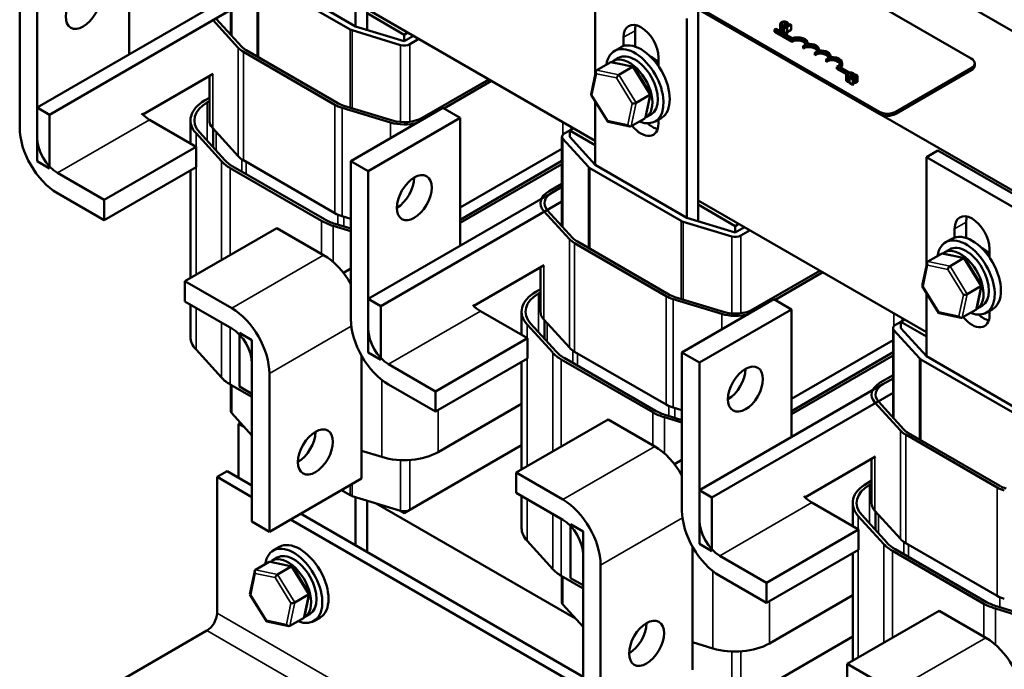
# Model space of a CAD drawing. Units: inches. Extents: x 0.05 to 2.15, y 0.02 to 1.68.
# Drawn here: x 1.5 to 1.92, y 0.9 to 1.18 of the extents above; entities that cross this region are included whole.
import ezdxf

# ---------------------------------------------------------------- set-up
doc = ezdxf.new("R2010")
doc.units = ezdxf.units.IN
doc.header["$LTSCALE"] = 0.1
doc.header["$MEASUREMENT"] = 0
doc.layers.add('Visible (ANSI)', color=7, linetype='Continuous', lineweight=50)
doc.layers.add('Visible Narrow (ANSI)', color=7, linetype='Continuous', lineweight=35)

msp = doc.modelspace()

# ---------------------------------------------------------------- linework, layer by layer
at = {"layer": 'Visible (ANSI)'}
for p, q in [((2.00529, 1.12575), (1.65174, 1.32987)), ((1.71636, 1.2707), (1.9057, 1.16138)), ((1.64769, 1.17365), (1.64769, 1.26292)), ((1.64278, 1.26008), (1.64278, 1.17515)), ((1.86642, 1.1387), (1.67707, 1.24802)), ((1.86642, 1.1378), (1.67707, 1.24712)), ((1.54606, 1.16317), (1.54606, 1.21768)), ((1.58948, 1.17154), (1.58948, 1.20967)), ((1.49931, 1.13189), (1.49931, 1.19931)), ((1.74511, 1.1545), (1.74511, 1.201)), ((1.50678, 1.195), (1.50678, 1.12758)), ((1.60135, 1.19634), (1.64044, 1.17377)), ((1.6428, 1.17513), (1.60371, 1.1977)), ((1.58515, 1.18574), (1.50678, 1.14049)), ((1.58948, 1.18211), (1.51208, 1.13743)), ((1.74511, 1.12627), (1.64769, 1.18252)), ((1.58175, 1.17796), (1.59265, 1.16599)), ((1.59412, 1.16644), (1.58322, 1.1784)), ((1.66352, 1.17156), (1.64769, 1.1807)), ((1.7842, 1.17843), (1.7842, 1.0935)), ((1.78911, 1.092), (1.78911, 1.18127)), ((1.64125, 1.17343), (1.66197, 1.16714)), ((1.66352, 1.16884), (1.6428, 1.17513)), ((1.7621, 1.17327), (1.7621, 1.16648)), ((1.82167, 1.17371), (1.82225, 1.17405)), ((1.82167, 1.17281), (1.82167, 1.17371)), ((1.82904, 1.16946), (1.82167, 1.17371)), ((1.82225, 1.17405), (1.82909, 1.1701)), ((1.82409, 1.17611), (1.82409, 1.17384)), ((1.82503, 1.17532), (1.82503, 1.17306)), ((1.82548, 1.17522), (1.82585, 1.17544)), ((1.82548, 1.17522), (1.82548, 1.17295)), ((1.82597, 1.17503), (1.82573, 1.17489)), ((1.82573, 1.17489), (1.82688, 1.17423)), ((1.82573, 1.17489), (1.82573, 1.17262)), ((1.82585, 1.17544), (1.82583, 1.17545)), ((1.82585, 1.17544), (1.82585, 1.17496)), ((1.8264, 1.17478), (1.82597, 1.17503)), ((1.82798, 1.1757), (1.8264, 1.17478)), ((1.8267, 1.17461), (1.82882, 1.17583)), ((1.82712, 1.17437), (1.8267, 1.17461)), ((1.82688, 1.17423), (1.82712, 1.17437)), ((1.82688, 1.17423), (1.82688, 1.17196)), ((1.82712, 1.17619), (1.82714, 1.17618)), ((1.82712, 1.17619), (1.82712, 1.1752)), ((1.82712, 1.17437), (1.82712, 1.1721)), ((1.82882, 1.17357), (1.82712, 1.17258)), ((1.82714, 1.17618), (1.82752, 1.1764)), ((1.82714, 1.17618), (1.82714, 1.17521)), ((1.82752, 1.1764), (1.82752, 1.17543)), ((1.82776, 1.17607), (1.82755, 1.17594)), ((1.82755, 1.17594), (1.82798, 1.1757)), ((1.82755, 1.17594), (1.82755, 1.17545)), ((1.82882, 1.17583), (1.82858, 1.17598)), ((1.82882, 1.17583), (1.82882, 1.17357)), ((1.66509, 1.17247), (1.66352, 1.17156)), ((1.66352, 1.17156), (1.66352, 1.16884)), ((1.66745, 1.17111), (1.66352, 1.16884)), ((1.66588, 1.16748), (1.66981, 1.16975)), ((1.75719, 1.16669), (1.75719, 1.17044)), ((1.82904, 1.16855), (1.82167, 1.17281)), ((1.82573, 1.1731), (1.82548, 1.17295)), ((1.82688, 1.17196), (1.82573, 1.17262)), ((1.82712, 1.1721), (1.82688, 1.17196)), ((1.82904, 1.16855), (1.82904, 1.16946)), ((1.63514, 1.14236), (1.59605, 1.16493)), ((1.756, 1.16617), (1.75334, 1.16464)), ((1.83395, 1.16572), (1.83395, 1.16663)), ((1.83578, 1.16766), (1.83578, 1.16804)), ((1.84069, 1.16482), (1.84069, 1.16521)), ((1.59487, 1.16425), (1.63396, 1.14168)), ((1.75276, 1.16029), (1.75508, 1.16163)), ((1.77212, 1.16182), (1.77212, 1.15811)), ((1.83886, 1.16288), (1.83886, 1.16379)), ((1.84377, 1.16005), (1.84377, 1.16096)), ((1.8456, 1.16199), (1.8456, 1.16237)), ((1.74575, 1.15641), (1.75156, 1.15977)), ((1.76142, 1.15791), (1.7521, 1.15984)), ((1.75521, 1.15445), (1.76102, 1.15781)), ((1.76866, 1.1463), (1.76158, 1.1578)), ((1.85302, 1.15519), (1.84828, 1.15792)), ((1.84828, 1.15701), (1.84828, 1.15792)), ((1.85236, 1.15466), (1.84828, 1.15701)), ((1.84945, 1.15791), (1.85374, 1.15543)), ((1.85051, 1.15863), (1.85051, 1.15954)), ((1.9057, 1.1573), (1.87349, 1.1387)), ((1.9057, 1.15639), (1.87349, 1.1378)), ((1.90717, 1.15844), (1.90717, 1.15934)), ((1.55185, 1.13748), (1.58193, 1.15485)), ((1.58031, 1.13505), (1.58031, 1.15391)), ((1.69966, 1.15251), (1.67118, 1.13607)), ((1.74335, 1.1461), (1.74541, 1.15591)), ((1.85228, 1.15439), (1.85228, 1.15212)), ((1.85322, 1.15361), (1.85322, 1.15134)), ((1.85367, 1.1535), (1.85404, 1.15372)), ((1.85367, 1.1535), (1.85367, 1.15123)), ((1.85407, 1.15347), (1.85373, 1.15328)), ((1.85373, 1.15328), (1.85519, 1.15244)), ((1.85373, 1.15328), (1.85373, 1.15101)), ((1.85404, 1.15372), (1.85402, 1.15373)), ((1.85404, 1.15372), (1.85404, 1.15346)), ((1.85546, 1.1526), (1.8543, 1.15327)), ((1.85519, 1.15244), (1.85546, 1.1526)), ((1.85519, 1.15244), (1.85519, 1.15017)), ((1.85531, 1.15448), (1.85533, 1.15446)), ((1.85531, 1.15448), (1.85531, 1.15348)), ((1.85533, 1.15446), (1.85571, 1.15468)), ((1.85533, 1.15446), (1.85533, 1.15348)), ((1.85546, 1.1526), (1.85546, 1.15033)), ((1.85571, 1.15468), (1.85571, 1.1535)), ((1.85605, 1.15456), (1.85571, 1.15437)), ((1.85571, 1.15437), (1.85573, 1.15436)), ((1.85571, 1.15437), (1.85571, 1.1535)), ((1.85571, 1.1543), (1.85571, 1.1543)), ((1.85571, 1.15368), (1.85571, 1.15367)), ((1.85573, 1.15436), (1.85573, 1.1535)), ((1.85714, 1.15388), (1.85714, 1.15161)), ((1.68048, 1.14007), (1.70084, 1.15183)), ((1.85373, 1.15127), (1.85367, 1.15123)), ((1.85519, 1.15017), (1.85373, 1.15101)), ((1.85546, 1.15033), (1.85519, 1.15017)), ((1.58031, 1.14461), (1.57827, 1.14344)), ((1.75045, 1.13447), (1.74337, 1.14597)), ((1.76257, 1.1425), (1.76838, 1.14586)), ((1.76662, 1.13636), (1.76868, 1.14617)), ((1.51208, 1.13743), (1.50678, 1.14049)), ((1.50678, 1.14049), (1.50678, 1.11758)), ((1.57945, 1.14276), (1.58031, 1.14325)), ((1.63698, 1.1404), (1.6577, 1.1341)), ((1.65848, 1.13495), (1.63775, 1.14125)), ((1.64074, 1.11766), (1.68002, 1.14034)), ((1.68748, 1.13603), (1.68002, 1.14034)), ((1.74511, 1.11606), (1.74511, 1.14314)), ((1.51208, 1.11452), (1.51208, 1.13743)), ((1.68748, 1.13603), (1.6482, 1.11335)), ((1.68748, 1.08152), (1.68748, 1.13603)), ((1.76628, 1.13586), (1.76046, 1.1325)), ((1.76665, 1.13624), (1.76897, 1.13758)), ((1.77336, 1.1361), (1.7707, 1.13457)), ((1.77212, 1.13539), (1.77212, 1.1337)), ((1.86722, 1.13742), (1.94636, 1.09173)), ((1.5747, 1.12373), (1.55472, 1.13527)), ((1.57225, 1.13505), (1.57225, 1.12514)), ((1.58175, 1.13169), (1.59265, 1.11972)), ((1.58198, 1.13144), (1.58198, 1.12351)), ((1.73423, 1.13074), (1.7358, 1.13164)), ((1.73495, 1.13115), (1.73495, 1.13214)), ((1.75993, 1.13243), (1.75061, 1.13436)), ((1.57462, 1.12952), (1.58552, 1.11756)), ((1.58699, 1.11801), (1.57609, 1.12997)), ((1.7309, 1.08989), (1.7309, 1.12802)), ((1.73128, 1.12712), (1.74218, 1.11516)), ((1.73423, 1.13074), (1.73187, 1.12938)), ((1.73423, 1.13074), (1.73423, 1.12802)), ((1.74511, 1.12446), (1.73423, 1.13074)), ((1.74511, 1.11607), (1.73423, 1.12802)), ((1.53541, 1.10105), (1.5747, 1.12373)), ((1.5747, 1.11511), (1.5747, 1.12373)), ((1.68748, 1.09785), (1.7309, 1.12292)), ((1.89144, 1.12219), (1.88653, 1.11935)), ((1.88653, 1.07285), (1.88653, 1.11935)), ((1.88653, 1.11935), (1.92562, 1.09678)), ((1.93053, 1.09962), (1.89144, 1.12219)), ((1.50678, 1.11758), (1.51208, 1.11452)), ((1.53541, 1.09243), (1.5747, 1.11511)), ((1.58918, 1.11469), (1.62826, 1.09212)), ((1.62944, 1.0928), (1.59035, 1.11537)), ((1.59487, 1.11798), (1.63396, 1.09541)), ((1.64074, 1.05024), (1.64074, 1.11766)), ((1.64074, 1.11766), (1.6482, 1.11335)), ((1.7309, 1.1177), (1.68748, 1.09263)), ((1.7309, 1.1177), (1.68748, 1.09263)), ((1.68748, 1.09127), (1.7309, 1.11634)), ((1.74278, 1.11469), (1.78186, 1.09212)), ((1.78422, 1.09348), (1.74513, 1.11605)), ((1.51543, 1.11259), (1.53541, 1.10105)), ((1.57225, 1.1137), (1.57225, 1.06779)), ((1.6482, 1.11335), (1.6482, 1.04593)), ((1.7309, 1.10795), (1.72539, 1.10477)), ((1.72657, 1.10409), (1.7309, 1.10659)), ((1.72657, 1.10409), (1.7309, 1.10659)), ((1.53541, 1.09243), (1.51543, 1.10397)), ((1.72657, 1.10409), (1.6482, 1.05884)), ((1.53541, 1.10105), (1.53541, 1.09243)), ((1.7309, 1.10046), (1.6535, 1.05578)), ((1.88653, 1.04462), (1.78911, 1.10087)), ((1.80494, 1.08991), (1.78911, 1.09905)), ((1.63698, 1.09413), (1.64074, 1.09299)), ((1.72317, 1.09631), (1.73407, 1.08434)), ((1.73554, 1.08479), (1.72464, 1.09675)), ((1.80494, 1.08719), (1.78422, 1.09348)), ((1.63323, 1.09001), (1.64074, 1.08773)), ((1.64074, 1.08882), (1.634, 1.09086)), ((1.78267, 1.09178), (1.80339, 1.08549)), ((1.80651, 1.09082), (1.80494, 1.08991)), ((1.80494, 1.08991), (1.80494, 1.08719)), ((1.80887, 1.08946), (1.80494, 1.08719)), ((1.90352, 1.09163), (1.90352, 1.08483)), ((1.56987, 1.06641), (1.60915, 1.08909)), ((1.62913, 1.07756), (1.60915, 1.08909)), ((1.8073, 1.08583), (1.81123, 1.0881)), ((1.89861, 1.08504), (1.89861, 1.08879)), ((1.73629, 1.0826), (1.77538, 1.06003)), ((1.77656, 1.06071), (1.73747, 1.08328)), ((1.89742, 1.08452), (1.89476, 1.08299)), ((1.88717, 1.07476), (1.89298, 1.07812)), ((1.90284, 1.07626), (1.89352, 1.07819)), ((1.89418, 1.07865), (1.8965, 1.07998)), ((1.91354, 1.08017), (1.91354, 1.07646)), ((1.69327, 1.05583), (1.72335, 1.0732)), ((1.88477, 1.06445), (1.88683, 1.07426)), ((1.89663, 1.07281), (1.90244, 1.07616)), ((1.91008, 1.06465), (1.903, 1.07615)), ((1.64074, 1.07177), (1.63757, 1.06994)), ((1.72173, 1.0534), (1.72173, 1.07226)), ((1.84108, 1.07086), (1.8126, 1.05442)), ((1.8219, 1.05842), (1.84226, 1.07018)), ((1.56987, 1.0578), (1.56987, 1.06641)), ((1.56987, 1.06641), (1.58985, 1.05488)), ((1.64074, 1.06564), (1.64053, 1.06553)), ((1.89187, 1.05282), (1.88479, 1.06432)), ((1.90399, 1.06085), (1.9098, 1.06421)), ((1.90804, 1.05471), (1.9101, 1.06452)), ((1.72173, 1.06296), (1.7197, 1.06179)), ((1.72087, 1.06111), (1.72173, 1.0616)), ((1.88653, 1.03441), (1.88653, 1.06149)), ((1.58985, 1.04626), (1.56987, 1.0578)), ((1.57225, 1.05642), (1.57225, 1.04274)), ((1.6535, 1.05578), (1.6482, 1.05884)), ((1.6482, 1.05884), (1.6482, 1.03593)), ((1.6535, 1.03287), (1.6535, 1.05578)), ((1.7784, 1.05875), (1.79912, 1.05245)), ((1.7999, 1.05331), (1.77918, 1.0596)), ((1.78216, 1.03601), (1.82144, 1.05869)), ((1.8289, 1.05438), (1.82144, 1.05869)), ((1.90807, 1.05459), (1.91039, 1.05593)), ((1.71612, 1.04208), (1.69614, 1.05362)), ((1.71368, 1.0534), (1.71368, 1.04349)), ((1.8289, 1.05438), (1.78962, 1.0317)), ((1.8289, 0.99987), (1.8289, 1.05438)), ((1.90135, 1.05078), (1.89203, 1.05271)), ((1.9077, 1.05421), (1.90189, 1.05085)), ((1.91478, 1.05445), (1.91213, 1.05292)), ((1.91354, 1.05374), (1.91354, 1.05205)), ((1.71604, 1.04787), (1.72694, 1.03591)), ((1.72842, 1.03636), (1.71751, 1.04832)), ((1.72317, 1.05004), (1.73407, 1.03807)), ((1.7234, 1.04979), (1.7234, 1.04186)), ((1.87565, 1.04909), (1.8733, 1.04773)), ((1.87565, 1.04909), (1.87722, 1.05)), ((1.87565, 1.04909), (1.87565, 1.04637)), ((1.88653, 1.04281), (1.87565, 1.04909)), ((1.87637, 1.0495), (1.87637, 1.05049)), ((1.59851, 1.04126), (1.5932, 1.04433)), ((1.5932, 1.04433), (1.5932, 1.02142)), ((1.87232, 1.00824), (1.87232, 1.04637)), ((1.8727, 1.04547), (1.8836, 1.03351)), ((1.88653, 1.03442), (1.87565, 1.04637)), ((1.59851, 1.01836), (1.59851, 1.04126)), ((1.67683, 1.0194), (1.71612, 1.04208)), ((1.71612, 1.03346), (1.71612, 1.04208)), ((1.8289, 1.0162), (1.87232, 1.04127)), ((1.58552, 1.02525), (1.57462, 1.03721)), ((1.64525, 0.98222), (1.64525, 1.03471)), ((1.6482, 1.03593), (1.6535, 1.03287)), ((1.73629, 1.03633), (1.77538, 1.01376)), ((1.78216, 0.96859), (1.78216, 1.03601)), ((1.78216, 1.03601), (1.78962, 1.0317)), ((1.87232, 1.03605), (1.8289, 1.01098)), ((1.87232, 1.03605), (1.8289, 1.01098)), ((1.8289, 1.00962), (1.87232, 1.03469)), ((1.59851, 0.96385), (1.59851, 1.03127)), ((1.65686, 1.03094), (1.67683, 1.0194)), ((1.67683, 1.01078), (1.71612, 1.03346)), ((1.71368, 1.03205), (1.71368, 0.98614)), ((1.7306, 1.03304), (1.76968, 1.01047)), ((1.77086, 1.01115), (1.73178, 1.03372)), ((1.78962, 1.0317), (1.78962, 0.96428)), ((1.8842, 1.03304), (1.92328, 1.01047)), ((1.92564, 1.01184), (1.88655, 1.0344)), ((1.60597, 1.02696), (1.60597, 0.95954)), ((1.87232, 1.0263), (1.86681, 1.02312)), ((1.59851, 1.017), (1.58918, 1.02238)), ((1.58948, 1.01098), (1.58948, 1.02221)), ((1.67683, 1.01078), (1.65686, 1.02232)), ((1.86799, 1.02244), (1.78962, 0.97719)), ((1.86799, 1.02244), (1.87232, 1.02494)), ((1.86799, 1.02244), (1.87232, 1.02494)), ((1.5932, 1.02142), (1.59851, 1.01836)), ((1.67683, 1.0194), (1.67683, 1.01078)), ((1.87232, 1.01881), (1.79492, 0.97413)), ((1.71368, 1.01409), (1.67806, 0.99352)), ((1.86459, 1.01466), (1.87549, 1.00269)), ((1.87697, 1.00314), (1.86606, 1.0151)), ((1.59851, 1.0006), (1.58986, 1.01009)), ((1.7784, 1.01248), (1.78216, 1.01134)), ((1.59281, 1.00554), (1.59359, 1.00599)), ((1.59281, 0.98254), (1.59281, 1.00554)), ((1.59281, 1.00554), (1.59533, 1.00409)), ((1.71129, 0.98476), (1.75058, 1.00745)), ((1.77056, 0.99591), (1.75058, 1.00745)), ((1.77465, 1.00836), (1.78216, 1.00608)), ((1.78216, 1.00717), (1.77543, 1.00921)), ((1.62558, 1.00136), (1.62492, 1.00174)), ((1.87771, 1.00095), (1.9168, 0.97838)), ((1.91798, 0.97906), (1.87889, 1.00163)), ((1.65395, 0.99141), (1.64525, 0.99405)), ((1.71368, 0.9964), (1.66588, 0.9688)), ((1.78216, 0.99012), (1.77899, 0.98829)), ((1.8347, 0.97418), (1.86477, 0.99155)), ((1.86315, 0.97175), (1.86315, 0.99061)), ((1.5879, 0.98537), (1.58358, 0.98288)), ((1.59851, 0.97925), (1.5879, 0.98537)), ((1.71129, 0.97615), (1.71129, 0.98476)), ((1.71129, 0.98476), (1.73127, 0.97323)), ((1.78216, 0.984), (1.78195, 0.98388)), ((1.58358, 0.98288), (1.58358, 0.92481)), ((1.59851, 0.97426), (1.58358, 0.98288)), ((1.60597, 0.95954), (1.64525, 0.98222)), ((1.86315, 0.98131), (1.86112, 0.98014)), ((1.8623, 0.97946), (1.86315, 0.97995)), ((1.64044, 0.97509), (1.63668, 0.97727)), ((1.73127, 0.96461), (1.71129, 0.97615)), ((1.79492, 0.97413), (1.78962, 0.97719)), ((1.78962, 0.97719), (1.78962, 0.95428)), ((1.66197, 0.96846), (1.64125, 0.97475)), ((1.64278, 0.97429), (1.64278, 0.95369)), ((1.64769, 0.95085), (1.64769, 0.97279)), ((1.65157, 0.97161), (1.73675, 0.92244)), ((1.71368, 0.97477), (1.71368, 0.96109)), ((1.79492, 0.95122), (1.79492, 0.97413)), ((1.85754, 0.96043), (1.83756, 0.97197)), ((1.8551, 0.97175), (1.8551, 0.96184)), ((1.73993, 0.8976), (1.6193, 0.96724)), ((1.66352, 0.96744), (1.66152, 0.96859)), ((1.66588, 0.9688), (1.66352, 0.96744)), ((1.66352, 0.96824), (1.66352, 0.96744)), ((1.86459, 0.96839), (1.87549, 0.95642)), ((1.86482, 0.96814), (1.86482, 0.96021)), ((1.60597, 0.95954), (1.59851, 0.96385)), ((1.73993, 0.89261), (1.61498, 0.96474)), ((1.85746, 0.96622), (1.86836, 0.95426)), ((1.86984, 0.95471), (1.85894, 0.96667)), ((1.73993, 0.95961), (1.73462, 0.96268)), ((1.73462, 0.96268), (1.73462, 0.93977)), ((1.73993, 0.93671), (1.73993, 0.95961)), ((1.81826, 0.93775), (1.85754, 0.96043)), ((1.85754, 0.95181), (1.85754, 0.96043)), ((1.72694, 0.9436), (1.71604, 0.95556)), ((1.87771, 0.95468), (1.9168, 0.93211)), ((1.61025, 0.953), (1.6076, 0.95147)), ((1.78667, 0.90057), (1.78667, 0.95306)), ((1.78962, 0.95428), (1.79492, 0.95122)), ((1.81826, 0.92913), (1.85754, 0.95181)), ((1.8551, 0.9504), (1.8551, 0.90449)), ((1.87202, 0.95139), (1.91111, 0.92882)), ((1.91228, 0.92951), (1.8732, 0.95207)), ((1.60001, 0.94324), (1.60582, 0.9466)), ((1.61567, 0.94474), (1.60635, 0.94667)), ((1.60702, 0.94713), (1.60934, 0.94847)), ((1.73993, 0.8822), (1.73993, 0.94962)), ((1.79828, 0.94929), (1.81826, 0.93775)), ((1.59761, 0.93293), (1.59967, 0.94274)), ((1.60946, 0.94129), (1.61528, 0.94464)), ((1.62291, 0.93314), (1.61584, 0.94463)), ((1.74739, 0.94531), (1.74739, 0.87789)), ((1.73993, 0.93535), (1.7306, 0.94073)), ((1.7309, 0.92934), (1.7309, 0.94056)), ((1.73462, 0.93977), (1.73993, 0.93671)), ((1.81826, 0.92913), (1.79828, 0.94067)), ((1.81826, 0.93775), (1.81826, 0.92913)), ((1.6047, 0.92131), (1.59763, 0.9328)), ((1.61682, 0.92933), (1.62264, 0.93269)), ((1.62088, 0.92319), (1.62294, 0.933)), ((1.8551, 0.93244), (1.81948, 0.91187)), ((1.73993, 0.91895), (1.73128, 0.92844)), ((1.85271, 0.90311), (1.892, 0.9258)), ((1.91198, 0.91426), (1.892, 0.9258)), ((1.91607, 0.92671), (1.93679, 0.92042)), ((1.93757, 0.92127), (1.91685, 0.92757)), ((1.61419, 0.91926), (1.60487, 0.92119)), ((1.62054, 0.92269), (1.61472, 0.91933)), ((1.62091, 0.92307), (1.62323, 0.92441)), ((1.62761, 0.92293), (1.62496, 0.9214)), ((1.57926, 0.91733), (1.50933, 0.87696)), ((1.767, 0.91971), (1.76634, 0.92009)), ((1.8551, 0.91475), (1.8073, 0.88715)), ((1.79537, 0.90976), (1.78667, 0.9124)), ((1.85271, 0.8945), (1.85271, 0.90311)), ((1.85271, 0.90311), (1.87269, 0.89158))]:
    msp.add_line(p, q, dxfattribs=at)
for centre, major_axis in [((1.52642, 1.18366), (-0.00528, -0.00914)), ((1.66784, 1.10201), (-0.00528, -0.00914)), ((1.80926, 1.02036), (-0.00528, -0.00914)), ((1.62561, 0.99356), (0.00528, 0.00914)), ((1.76703, 0.91191), (0.00528, 0.00914))]:
    msp.add_ellipse(centre, major_axis=major_axis, ratio=0.57735, dxfattribs=at)
for centre, major_axis, ratio, start_param, end_param in [((1.6428, 1.17513), (0.00333, 0), 0.57735, 3.926991, 4.228106), ((1.76466, 1.16613), (-0.00528, 0.00914), 0.57735, 3.926991, 7.068583), ((1.76957, 1.16897), (0.00528, -0.00914), 0.57735, 3.625455, 3.926991), ((1.83149, 1.16804), (0.00347, 0), 0.57735, 5.497787, 8.63938), ((1.83149, 1.16714), (0.00347, 0), 0.57735, 0.228251, 2.356194), ((1.83149, 1.16804), (0.00429, 0), 0.57735, 6.125102, 8.447817), ((1.60371, 1.16935), (0.0125, 0), 0.57735, 3.625875, 3.926991), ((1.60371, 1.16935), (-0.01083, 0), 0.57735, 0.484283, 0.785398), ((1.66352, 1.16884), (0.00333, 0), 0.57735, 4.228106, 5.497787), ((1.76202, 1.1496), (-0.00868, 0.01504), 0.57735, 2.511976, 6.912802), ((1.76468, 1.15114), (-0.00868, 0.01504), 0.57735, 3.141593, 6.283185), ((1.8364, 1.16521), (0.00347, 0), 0.57735, 5.497787, 8.63938), ((1.8364, 1.1643), (0.00347, 0), 0.57735, 0.228251, 2.356194), ((1.8364, 1.16521), (0.00429, 0), 0.57735, 6.125102, 8.012065), ((1.84131, 1.16237), (0.00429, 0), 0.57735, 6.125102, 8.012065), ((1.75971, 1.14827), (0.00694, -0.01203), 0.57735, 6.270985, 9.524283), ((1.76202, 1.1496), (-0.00694, 0.01203), 0.57735, 3.141593, 6.283185), ((1.76959, 1.15397), (0.00478, -0.00828), 0.57735, 1.971798, 2.491176), ((1.84131, 1.16237), (0.00347, 0), 0.57735, 5.497787, 8.63938), ((1.84131, 1.16147), (0.00347, 0), 0.57735, 0.228251, 2.356194), ((1.84622, 1.15954), (0.00347, 0), 0.57735, 5.345937, 8.63938), ((1.84622, 1.15863), (0.00347, 0), 0.57735, 0.228251, 2.356194), ((1.84622, 1.15954), (0.00429, 0), 0.57735, 5.565766, 8.012065), ((1.90217, 1.15934), (0.005, 0), 0.57735, 5.497787, 7.068583), ((1.74642, 1.15532), (0.0007, -0.00107), 0.706825, 3.101769, 4.672565), ((1.75223, 1.15868), (0.0007, -0.00107), 0.706825, 2.527792, 3.101769), ((1.76083, 1.1569), (0.000682, 0.000973), 0.446385, 6.092796, 7.047552), ((1.84622, 1.15863), (0.00429, 0), 0.57735, 5.830915, 6.283185), ((1.90217, 1.15844), (0.005, 0), 0.57735, 5.497787, 6.283185), ((1.75502, 1.15354), (-0.000682, -0.000973), 0.446385, 3.905959, 5.476756), ((1.74451, 1.14623), (-0.00117, -0.0002), 0.380492, 6.13262, 7.049791), ((1.76752, 1.14604), (0.00117, 0.0002), 0.380492, 5.478995, 6.433751), ((1.59281, 1.13505), (-0.02056, 0), 0.57735, 5.497787, 6.767468), ((1.59281, 1.13505), (-0.01889, 0), 0.57735, 5.497787, 6.767468), ((1.6428, 1.14678), (0.0125, 0), 0.57735, 3.926991, 4.228106), ((1.6428, 1.14678), (-0.01083, 0), 0.57735, 0.785398, 1.086514), ((1.7617, 1.14268), (-0.00117, -0.0002), 0.380492, 0.766606, 2.337402), ((1.55472, 1.14526), (-0.00612, 0.0106), 0.57735, 1.958499, 2.356194), ((1.66352, 1.14049), (-0.01083, 0), 0.57735, 1.086514, 2.356194), ((1.76561, 1.13695), (-0.0007, 0.00107), 0.706825, 3.101769, 3.755394), ((1.86995, 1.14074), (-0.005, 0), 0.57735, 0.785398, 2.356194), ((1.86995, 1.13984), (-0.005, 0), 0.57735, 0.785398, 2.356194), ((1.51543, 1.12258), (-0.0114, 0.01974), 0.57735, 0.785398, 2.356194), ((1.59281, 1.13505), (-0.0125, 0), 0.57735, 0, 0.484283), ((1.66352, 1.14049), (0.0125, 0), 0.57735, 4.228106, 5.174755), ((1.7512, 1.13537), (-0.000682, -0.000973), 0.446385, 5.476756, 6.473575), ((1.75979, 1.13359), (-0.0007, 0.00107), 0.706825, 1.530973, 3.101769), ((1.76466, 1.13801), (0.00528, -0.00914), 0.57735, 4.968312, 7.068583), ((1.76957, 1.14084), (0.00528, -0.00914), 0.57735, 5.216788, 5.799323), ((1.51543, 1.12258), (0.00612, -0.0106), 0.57735, 3.926991, 5.497787), ((1.73423, 1.12802), (-0.00333, 0), 0.57735, 5.497787, 6.767468), ((1.60371, 1.12308), (0.0125, 0), 0.57735, 3.625875, 3.926991), ((1.60371, 1.12308), (0.02056, 0), 0.57735, 3.625875, 3.926991), ((1.60371, 1.12308), (-0.01889, 0), 0.57735, 0.484283, 0.785398), ((1.74513, 1.11605), (0.00333, 0), 0.57735, 3.625875, 3.926991), ((1.66038, 1.10632), (0.00528, 0.00914), 0.57735, 3.926991, 5.497787), ((1.73423, 1.09967), (-0.0125, 0), 0.57735, 5.497787, 6.767468), ((1.73423, 1.09967), (-0.01083, 0), 0.57735, 5.497787, 6.767468), ((1.6428, 1.10052), (0.0125, 0), 0.57735, 3.926991, 4.228106), ((1.90608, 1.08448), (-0.00528, 0.00914), 0.57735, 3.926991, 7.068583), ((1.91099, 1.08732), (0.00528, -0.00914), 0.57735, 3.625455, 3.926991), ((1.6428, 1.10052), (0.02056, 0), 0.57735, 3.926991, 4.228106), ((1.6428, 1.10052), (-0.01889, 0), 0.57735, 0.785398, 1.086514), ((1.78422, 1.09348), (0.00333, 0), 0.57735, 3.926991, 4.228106), ((1.80494, 1.08719), (0.00333, 0), 0.57735, 4.228106, 5.497787), ((1.90345, 1.06796), (-0.00868, 0.01504), 0.57735, 2.511976, 6.912802), ((1.9061, 1.06949), (-0.00868, 0.01504), 0.57735, 3.141593, 6.283185), ((1.74513, 1.0877), (0.0125, 0), 0.57735, 3.625875, 3.926991), ((1.74513, 1.0877), (-0.01083, 0), 0.57735, 0.484283, 0.785398), ((1.90345, 1.06796), (-0.00694, 0.01203), 0.57735, 3.141593, 6.283185), ((1.62913, 1.05895), (-0.0114, 0.01974), 0.57735, 4.694358, 5.497787), ((1.89366, 1.07703), (0.0007, -0.00107), 0.706825, 2.527792, 3.101769), ((1.90113, 1.06662), (0.00694, -0.01203), 0.57735, 6.270985, 9.524283), ((1.91101, 1.07232), (0.00478, -0.00828), 0.57735, 1.971798, 2.491176), ((1.88784, 1.07367), (0.0007, -0.00107), 0.706825, 3.101769, 4.672565), ((1.89644, 1.07189), (-0.000682, -0.000973), 0.446385, 3.905959, 5.476756), ((1.90225, 1.07525), (0.000682, 0.000973), 0.446385, 6.092796, 7.047552), ((1.88593, 1.06458), (-0.00117, -0.0002), 0.380492, 6.13262, 7.049791), ((1.90894, 1.06439), (0.00117, 0.0002), 0.380492, 5.478995, 6.433751), ((1.73423, 1.0534), (-0.02056, 0), 0.57735, 5.497787, 6.767468), ((1.73423, 1.0534), (-0.01889, 0), 0.57735, 5.497787, 6.767468), ((1.78422, 1.06513), (0.0125, 0), 0.57735, 3.926991, 4.228106), ((1.78422, 1.06513), (-0.01083, 0), 0.57735, 0.785398, 1.086514), ((1.90312, 1.06103), (-0.00117, -0.0002), 0.380492, 0.766606, 2.337402), ((1.69614, 1.06361), (-0.00612, 0.0106), 0.57735, 1.958499, 2.356194), ((1.58985, 1.03627), (0.0114, -0.01974), 0.57735, 0.785398, 2.356194), ((1.73423, 1.0534), (-0.0125, 0), 0.57735, 0, 0.484283), ((1.80494, 1.05884), (0.0125, 0), 0.57735, 4.228106, 5.174755), ((1.80494, 1.05884), (-0.01083, 0), 0.57735, 1.086514, 2.356194), ((1.89262, 1.05372), (-0.000682, -0.000973), 0.446385, 5.476756, 6.473575), ((1.90121, 1.05194), (-0.0007, 0.00107), 0.706825, 1.530973, 3.101769), ((1.90608, 1.05636), (0.00528, -0.00914), 0.57735, 4.968312, 7.068583), ((1.90703, 1.0553), (-0.0007, 0.00107), 0.706825, 3.101769, 3.755394), ((1.91099, 1.05919), (0.00528, -0.00914), 0.57735, 5.216788, 5.799323), ((1.65686, 1.04093), (-0.0114, 0.01974), 0.57735, 0.785398, 2.356194), ((1.87565, 1.04637), (-0.00333, 0), 0.57735, 5.497787, 6.767468), ((1.58985, 1.03627), (-0.00612, 0.0106), 0.57735, 3.926991, 5.497787), ((1.65686, 1.04093), (0.00612, -0.0106), 0.57735, 3.926991, 5.497787), ((1.59281, 1.04274), (-0.02056, 0), 0.57735, 0, 0.484283), ((1.74513, 1.04143), (0.02056, 0), 0.57735, 3.625875, 3.926991), ((1.74513, 1.04143), (-0.01889, 0), 0.57735, 0.484283, 0.785398), ((1.74513, 1.04143), (0.0125, 0), 0.57735, 3.625875, 3.926991), ((1.88655, 1.0344), (0.00333, 0), 0.57735, 3.625875, 3.926991), ((1.8018, 1.02467), (0.00528, 0.00914), 0.57735, 3.926991, 5.497787), ((1.60371, 1.03077), (-0.02056, 0), 0.57735, 0.484283, 0.785398), ((1.87565, 1.01802), (-0.0125, 0), 0.57735, 5.497787, 6.767468), ((1.87565, 1.01802), (-0.01083, 0), 0.57735, 5.497787, 6.767468), ((1.78422, 1.01887), (0.0125, 0), 0.57735, 3.926991, 4.228106), ((1.59281, 1.01098), (-0.00333, 0), 0.57735, 0, 0.484283), ((1.78422, 1.01887), (0.02056, 0), 0.57735, 3.926991, 4.228106), ((1.78422, 1.01887), (-0.01889, 0), 0.57735, 0.785398, 1.086514), ((1.61815, 0.99787), (0.00528, 0.00914), 0.57735, 3.926991, 5.497787), ((1.88655, 1.00605), (0.0125, 0), 0.57735, 3.625875, 3.926991), ((1.88655, 1.00605), (-0.01083, 0), 0.57735, 0.484283, 0.785398), ((1.66352, 1.00191), (-0.02056, 0), 0.57735, 1.086514, 2.356194), ((1.77056, 0.9773), (-0.0114, 0.01974), 0.57735, 4.694358, 5.497787), ((1.87565, 0.97175), (-0.02056, 0), 0.57735, 5.497787, 6.767468), ((1.87565, 0.97175), (-0.01889, 0), 0.57735, 5.497787, 6.767468), ((1.92564, 0.98348), (0.0125, 0), 0.57735, 3.926991, 4.228106), ((1.92564, 0.98348), (-0.01083, 0), 0.57735, 0.785398, 1.086514), ((1.6428, 0.97645), (-0.00333, 0), 0.57735, 0.785398, 1.086514), ((1.73127, 0.95462), (0.0114, -0.01974), 0.57735, 0.785398, 2.356194), ((1.83756, 0.98196), (-0.00612, 0.0106), 0.57735, 1.958499, 2.356194), ((1.87565, 0.97175), (-0.0125, 0), 0.57735, 0, 0.484283), ((1.66352, 0.97016), (-0.00333, 0), 0.57735, 1.086514, 2.356194), ((1.79828, 0.95928), (-0.0114, 0.01974), 0.57735, 0.785398, 2.356194), ((1.73127, 0.95462), (-0.00612, 0.0106), 0.57735, 3.926991, 5.497787), ((1.79828, 0.95928), (0.00612, -0.0106), 0.57735, 3.926991, 5.497787), ((1.73423, 0.96109), (-0.02056, 0), 0.57735, 0, 0.484283), ((1.61893, 0.93797), (-0.00868, 0.01504), 0.57735, 3.141593, 6.283185), ((1.88655, 0.95978), (-0.01889, 0), 0.57735, 0.484283, 0.785398), ((1.88655, 0.95978), (0.0125, 0), 0.57735, 3.625875, 3.926991), ((1.61628, 0.93644), (-0.00868, 0.01504), 0.57735, 2.511976, 6.912802), ((1.88655, 0.95978), (0.02056, 0), 0.57735, 3.625875, 3.926991), ((1.60649, 0.94551), (0.0007, -0.00107), 0.706825, 2.527792, 3.101769), ((1.61396, 0.9351), (0.00694, -0.01203), 0.57735, 6.270985, 9.524283), ((1.61628, 0.93644), (-0.00694, 0.01203), 0.57735, 3.141593, 6.283185), ((1.60068, 0.94215), (0.0007, -0.00107), 0.706825, 3.101769, 4.672565), ((1.61509, 0.94373), (0.000682, 0.000973), 0.446385, 6.092796, 7.047552), ((1.74513, 0.94912), (-0.02056, 0), 0.57735, 0.484283, 0.785398), ((1.60927, 0.94037), (-0.000682, -0.000973), 0.446385, 3.905959, 5.476756), ((1.59877, 0.93307), (-0.00117, -0.0002), 0.380492, 6.13262, 7.049791), ((1.61596, 0.92951), (-0.00117, -0.0002), 0.380492, 0.766606, 2.337402), ((1.62177, 0.93287), (0.00117, 0.0002), 0.380492, 5.478995, 6.433751), ((1.73423, 0.92934), (-0.00333, 0), 0.57735, 0, 0.484283), ((1.92564, 0.93722), (-0.01889, 0), 0.57735, 0.785398, 1.086514), ((1.92564, 0.93722), (0.0125, 0), 0.57735, 3.926991, 4.228106), ((1.92564, 0.93722), (0.02056, 0), 0.57735, 3.926991, 4.228106), ((1.57926, 0.92232), (-0.00306, -0.00529), 0.57735, 0.785398, 2.356194), ((1.60546, 0.9222), (-0.000682, -0.000973), 0.446385, 5.476756, 6.473575), ((1.61986, 0.92378), (-0.0007, 0.00107), 0.706825, 3.101769, 3.755394), ((1.61405, 0.92043), (-0.0007, 0.00107), 0.706825, 1.530973, 3.101769), ((1.75957, 0.91622), (0.00528, 0.00914), 0.57735, 3.926991, 5.497787), ((1.91198, 0.89565), (-0.0114, 0.01974), 0.57735, 3.926991, 5.497787), ((1.80494, 0.92026), (-0.02056, 0), 0.57735, 1.086514, 2.356194)]:
    msp.add_ellipse(centre, major_axis=major_axis, ratio=ratio, start_param=start_param, end_param=end_param, dxfattribs=at)
for points, degree, knots in [([(1.82471, 1.17684), (1.82445, 1.17669), (1.8243, 1.17656), (1.82414, 1.17634), (1.8241, 1.17624), (1.82409, 1.17614)], 3, [-0.0565393, -0.0565393, -0.0565393, -0.0565393, -0.02330056, -0.02330056, 0, 0, 0, 0]), ([(1.82409, 1.17614), (1.82409, 1.17609), (1.8241, 1.17603), (1.82413, 1.17591), (1.82417, 1.17585), (1.82428, 1.17571), (1.8244, 1.17561), (1.82454, 1.17553)], 3, [-0.04386232, -0.04386232, -0.04386232, -0.04386232, -0.03702527, -0.03702527, -0.0282377, -0.0282377, 0, 0, 0, 0]), ([(1.82454, 1.17326), (1.82431, 1.17339), (1.82409, 1.17369), (1.82409, 1.17384)], 2, [0, 0, 0, 1, 1.897059, 1.897059, 1.897059]), ([(1.82482, 1.17568), (1.82476, 1.17571), (1.82472, 1.17575), (1.82463, 1.17583), (1.8246, 1.17587), (1.82454, 1.17597), (1.82453, 1.17604), (1.82454, 1.17611)], 3, [-0.03238995, -0.03238995, -0.03238995, -0.03238995, -0.0253562, -0.0253562, -0.01712674, -0.01712674, 0, 0, 0, 0]), ([(1.82454, 1.17611), (1.82456, 1.17624), (1.82464, 1.17634), (1.82476, 1.17648), (1.82489, 1.17657), (1.82503, 1.17665)], 3, [-0.03644733, -0.03644733, -0.03644733, -0.03644733, -0.02691563, -0.02691563, 0, 0, 0, 0]), ([(1.82454, 1.17553), (1.82468, 1.17545), (1.82476, 1.17542), (1.82487, 1.17538), (1.82495, 1.17535), (1.82503, 1.17532)], 3, [-0.01789879, -0.01789879, -0.01789879, -0.01789879, -0.01266255, -0.01266255, 0, 0, 0, 0]), ([(1.8259, 1.17719), (1.82564, 1.17718), (1.82543, 1.17713), (1.82508, 1.17703), (1.82488, 1.17694), (1.82471, 1.17684)], 3, [-0.05391515, -0.05391515, -0.05391515, -0.05391515, -0.03350656, -0.03350656, 0, 0, 0, 0]), ([(1.82539, 1.17549), (1.82525, 1.17551), (1.82514, 1.17554), (1.825, 1.17559), (1.8249, 1.17563), (1.82482, 1.17568)], 3, [-0.02278521, -0.02278521, -0.02278521, -0.02278521, -0.01647079, -0.01647079, 0, 0, 0, 0]), ([(1.82503, 1.17665), (1.82517, 1.17673), (1.82536, 1.17682), (1.8257, 1.17691), (1.82583, 1.17693), (1.82596, 1.17694)], 3, [-0.05178779, -0.05178779, -0.05178779, -0.05178779, -0.0180011, -0.0180011, 0, 0, 0, 0]), ([(1.82503, 1.17532), (1.82516, 1.17529), (1.82524, 1.17527), (1.82533, 1.17525), (1.82541, 1.17524), (1.82548, 1.17522)], 3, [-0.01416488, -0.01416488, -0.01416488, -0.01416488, -0.01047492, -0.01047492, 0, 0, 0, 0]), ([(1.82583, 1.17545), (1.82576, 1.17545), (1.82567, 1.17546), (1.82556, 1.17546), (1.82547, 1.17547), (1.82539, 1.17549)], 3, [-0.01495538, -0.01495538, -0.01495538, -0.01495538, -0.01159733, -0.01159733, 0, 0, 0, 0]), ([(1.82699, 1.17693), (1.82691, 1.17698), (1.82682, 1.17702), (1.82662, 1.1771), (1.82653, 1.17712), (1.82625, 1.17718), (1.82608, 1.17719), (1.8259, 1.17719)], 3, [-0.05600159, -0.05600159, -0.05600159, -0.05600159, -0.03985515, -0.03985515, -0.02469419, -0.02469419, 0, 0, 0, 0]), ([(1.82596, 1.17694), (1.82603, 1.17694), (1.82611, 1.17694), (1.82626, 1.17693), (1.82633, 1.17692), (1.82652, 1.17687), (1.82663, 1.17683), (1.82672, 1.17678)], 3, [-0.03856829, -0.03856829, -0.03856829, -0.03856829, -0.02801144, -0.02801144, -0.0176707, -0.0176707, 0, 0, 0, 0]), ([(1.82672, 1.17678), (1.82685, 1.1767), (1.82691, 1.17665), (1.82698, 1.17657), (1.82702, 1.17652), (1.82705, 1.17646)], 3, [-0.02039428, -0.02039428, -0.02039428, -0.02039428, -0.01376019, -0.01376019, 0, 0, 0, 0]), ([(1.82734, 1.17666), (1.82728, 1.17672), (1.82722, 1.17678), (1.82713, 1.17684), (1.82706, 1.17689), (1.82699, 1.17693)], 3, [-0.0201974, -0.0201974, -0.0201974, -0.0201974, -0.01441742, -0.01441742, 0, 0, 0, 0]), ([(1.82705, 1.17646), (1.82709, 1.17638), (1.82709, 1.17635), (1.82711, 1.17627), (1.82711, 1.17623), (1.82712, 1.17619)], 3, [-0.01883133, -0.01883133, -0.01883133, -0.01883133, -0.0086958, -0.0086958, 0, 0, 0, 0]), ([(1.82752, 1.1764), (1.82748, 1.17646), (1.82745, 1.17651), (1.82741, 1.17658), (1.82738, 1.17662), (1.82734, 1.17666)], 3, [-0.01703196, -0.01703196, -0.01703196, -0.01703196, -0.01078588, -0.01078588, 0, 0, 0, 0]), ([(1.82858, 1.17598), (1.82855, 1.17596), (1.82851, 1.17594), (1.82844, 1.17592), (1.8284, 1.17591), (1.82832, 1.1759), (1.82828, 1.17589), (1.82821, 1.1759), (1.82816, 1.1759), (1.82798, 1.17595), (1.82787, 1.17601), (1.82776, 1.17607)], 3, [-0.1005438, -0.1005438, -0.1005438, -0.1005438, -0.0762723, -0.0762723, -0.0553229, -0.0553229, -0.032618, -0.032618, -0.0195337, -0.0195337, 0, 0, 0, 0]), ([(1.8529, 1.15512), (1.85264, 1.15498), (1.85249, 1.15484), (1.85233, 1.15462), (1.85229, 1.15452), (1.85228, 1.15443)], 3, [-0.0565393, -0.0565393, -0.0565393, -0.0565393, -0.02330056, -0.02330056, 0, 0, 0, 0]), ([(1.85228, 1.15443), (1.85228, 1.15437), (1.85229, 1.15431), (1.85233, 1.15419), (1.85236, 1.15413), (1.85247, 1.15399), (1.85259, 1.15389), (1.85273, 1.15381)], 3, [-0.04386232, -0.04386232, -0.04386232, -0.04386232, -0.03702527, -0.03702527, -0.0282377, -0.0282377, 0, 0, 0, 0]), ([(1.85301, 1.15396), (1.85295, 1.154), (1.85291, 1.15403), (1.85282, 1.15411), (1.85279, 1.15415), (1.85273, 1.15425), (1.85272, 1.15432), (1.85273, 1.1544)], 3, [-0.03238995, -0.03238995, -0.03238995, -0.03238995, -0.0253562, -0.0253562, -0.01712674, -0.01712674, 0, 0, 0, 0]), ([(1.85273, 1.1544), (1.85275, 1.15452), (1.85283, 1.15462), (1.85295, 1.15476), (1.85308, 1.15485), (1.85322, 1.15493)], 3, [-0.03644733, -0.03644733, -0.03644733, -0.03644733, -0.02691563, -0.02691563, 0, 0, 0, 0]), ([(1.85273, 1.15381), (1.85287, 1.15373), (1.85295, 1.1537), (1.85306, 1.15366), (1.85314, 1.15363), (1.85322, 1.15361)], 3, [-0.01789879, -0.01789879, -0.01789879, -0.01789879, -0.01266255, -0.01266255, 0, 0, 0, 0]), ([(1.85409, 1.15547), (1.85383, 1.15546), (1.85362, 1.15541), (1.85327, 1.15531), (1.85307, 1.15522), (1.8529, 1.15512)], 3, [-0.05391515, -0.05391515, -0.05391515, -0.05391515, -0.03350656, -0.03350656, 0, 0, 0, 0]), ([(1.85358, 1.15377), (1.85344, 1.15379), (1.85333, 1.15383), (1.85319, 1.15387), (1.85309, 1.15391), (1.85301, 1.15396)], 3, [-0.02278521, -0.02278521, -0.02278521, -0.02278521, -0.01647079, -0.01647079, 0, 0, 0, 0]), ([(1.85322, 1.15493), (1.85336, 1.15501), (1.85355, 1.1551), (1.85389, 1.15519), (1.85402, 1.15522), (1.85415, 1.15522)], 3, [-0.05178779, -0.05178779, -0.05178779, -0.05178779, -0.0180011, -0.0180011, 0, 0, 0, 0]), ([(1.85322, 1.15361), (1.85335, 1.15357), (1.85343, 1.15355), (1.85352, 1.15353), (1.8536, 1.15352), (1.85367, 1.1535)], 3, [-0.01416488, -0.01416488, -0.01416488, -0.01416488, -0.01047492, -0.01047492, 0, 0, 0, 0]), ([(1.85402, 1.15373), (1.85395, 1.15373), (1.85386, 1.15374), (1.85375, 1.15374), (1.85366, 1.15376), (1.85358, 1.15377)], 3, [-0.01495538, -0.01495538, -0.01495538, -0.01495538, -0.01159733, -0.01159733, 0, 0, 0, 0]), ([(1.8552, 1.15347), (1.85493, 1.15346), (1.85476, 1.15347), (1.85445, 1.15347), (1.85426, 1.15347), (1.85407, 1.15347)], 3, [-0.04170724, -0.04170724, -0.04170724, -0.04170724, -0.02643388, -0.02643388, 0, 0, 0, 0]), ([(1.85518, 1.15522), (1.8551, 1.15526), (1.85501, 1.15531), (1.85482, 1.15538), (1.85472, 1.15541), (1.85444, 1.15546), (1.85427, 1.15548), (1.85409, 1.15547)], 3, [-0.05600159, -0.05600159, -0.05600159, -0.05600159, -0.03985515, -0.03985515, -0.02469419, -0.02469419, 0, 0, 0, 0]), ([(1.85415, 1.15522), (1.85422, 1.15523), (1.8543, 1.15523), (1.85445, 1.15521), (1.85453, 1.1552), (1.85471, 1.15516), (1.85482, 1.15511), (1.85491, 1.15506)], 3, [-0.03856829, -0.03856829, -0.03856829, -0.03856829, -0.02801144, -0.02801144, -0.0176707, -0.0176707, 0, 0, 0, 0]), ([(1.8543, 1.15327), (1.85451, 1.15326), (1.85478, 1.15326), (1.85509, 1.15325), (1.85532, 1.15325), (1.85554, 1.15326)], 3, [-0.04283915, -0.04283915, -0.04283915, -0.04283915, -0.03037008, -0.03037008, 0, 0, 0, 0]), ([(1.85491, 1.15506), (1.85504, 1.15499), (1.8551, 1.15493), (1.85517, 1.15485), (1.85521, 1.1548), (1.85524, 1.15474)], 3, [-0.02039428, -0.02039428, -0.02039428, -0.02039428, -0.01376019, -0.01376019, 0, 0, 0, 0]), ([(1.85553, 1.15494), (1.85547, 1.15501), (1.85541, 1.15506), (1.85532, 1.15513), (1.85525, 1.15517), (1.85518, 1.15522)], 3, [-0.0201974, -0.0201974, -0.0201974, -0.0201974, -0.01441742, -0.01441742, 0, 0, 0, 0]), ([(1.85651, 1.15369), (1.85645, 1.15365), (1.85638, 1.15362), (1.85622, 1.15357), (1.85613, 1.15355), (1.85585, 1.1535), (1.85555, 1.15348), (1.8552, 1.15347)], 3, [-0.08762492, -0.08762492, -0.08762492, -0.08762492, -0.06763594, -0.06763594, -0.04692782, -0.04692782, 0, 0, 0, 0]), ([(1.85524, 1.15474), (1.85528, 1.15466), (1.85528, 1.15463), (1.8553, 1.15456), (1.8553, 1.15451), (1.85531, 1.15448)], 3, [-0.01883133, -0.01883133, -0.01883133, -0.01883133, -0.0086958, -0.0086958, 0, 0, 0, 0]), ([(1.85571, 1.15468), (1.85568, 1.15474), (1.85564, 1.15479), (1.8556, 1.15486), (1.85557, 1.1549), (1.85553, 1.15494)], 3, [-0.01703196, -0.01703196, -0.01703196, -0.01703196, -0.01078588, -0.01078588, 0, 0, 0, 0]), ([(1.85554, 1.15326), (1.85566, 1.15326), (1.85579, 1.15327), (1.85603, 1.15328), (1.85614, 1.15329), (1.85626, 1.15331)], 3, [-0.03315218, -0.03315218, -0.03315218, -0.03315218, -0.0160429, -0.0160429, 0, 0, 0, 0]), ([(1.85573, 1.15436), (1.85579, 1.15435), (1.85584, 1.15434), (1.85596, 1.15433), (1.85603, 1.15431), (1.85609, 1.1543)], 3, [-0.01709269, -0.01709269, -0.01709269, -0.01709269, -0.00936796, -0.00936796, 0, 0, 0, 0]), ([(1.85679, 1.15429), (1.85664, 1.15438), (1.85648, 1.15443), (1.85629, 1.1545), (1.85616, 1.15454), (1.85605, 1.15456)], 3, [-0.02537479, -0.02537479, -0.02537479, -0.02537479, -0.01636059, -0.01636059, 0, 0, 0, 0]), ([(1.85609, 1.1543), (1.8562, 1.15427), (1.85627, 1.15425), (1.85638, 1.15421), (1.85644, 1.15418), (1.8565, 1.15415)], 3, [-0.01621929, -0.01621929, -0.01621929, -0.01621929, -0.01114601, -0.01114601, 0, 0, 0, 0]), ([(1.85626, 1.15331), (1.8564, 1.15333), (1.85651, 1.15337), (1.85667, 1.15342), (1.85676, 1.15346), (1.85685, 1.15351)], 3, [-0.02530612, -0.02530612, -0.02530612, -0.02530612, -0.01672719, -0.01672719, 0, 0, 0, 0]), ([(1.8565, 1.15415), (1.85657, 1.1541), (1.85661, 1.15407), (1.85667, 1.154), (1.85669, 1.15397), (1.85669, 1.15393)], 3, [-0.0167019, -0.0167019, -0.0167019, -0.0167019, -0.00937535, -0.00937535, 0, 0, 0, 0]), ([(1.85669, 1.15393), (1.85669, 1.15391), (1.85669, 1.15389), (1.85668, 1.15384), (1.85666, 1.15382), (1.85662, 1.15376), (1.85657, 1.15372), (1.85651, 1.15369)], 3, [-0.01799053, -0.01799053, -0.01799053, -0.01799053, -0.01511041, -0.01511041, -0.01146257, -0.01146257, 0, 0, 0, 0]), ([(1.85685, 1.15351), (1.8569, 1.15354), (1.85695, 1.15357), (1.85702, 1.15364), (1.85705, 1.15367), (1.85712, 1.15376), (1.85714, 1.15382), (1.85713, 1.15393), (1.85712, 1.154), (1.857, 1.15416), (1.8569, 1.15423), (1.85679, 1.15429)], 3, [-0.0959954, -0.0959954, -0.0959954, -0.0959954, -0.07980065, -0.07980065, -0.06487587, -0.06487587, -0.04062092, -0.04062092, -0.02135969, -0.02135969, 0, 0, 0, 0]), ([(1.85273, 1.15154), (1.8525, 1.15167), (1.85228, 1.15197), (1.85228, 1.15212)], 2, [0, 0, 0, 1, 1.897059, 1.897059, 1.897059])]:
    msp.add_open_spline(points, degree=degree, knots=knots, dxfattribs=at)
for points in [[(1.82503, 1.17306), (1.82489, 1.1731), (1.82468, 1.17318), (1.82454, 1.17326)], [(1.82548, 1.17295), (1.82536, 1.17298), (1.82516, 1.17302), (1.82503, 1.17306)], [(1.85322, 1.15134), (1.85308, 1.15138), (1.85287, 1.15146), (1.85273, 1.15154)], [(1.85367, 1.15123), (1.85355, 1.15126), (1.85335, 1.1513), (1.85322, 1.15134)], [(1.85554, 1.15099), (1.8555, 1.15099), (1.85546, 1.15099)], [(1.85626, 1.15104), (1.85609, 1.15102), (1.85573, 1.151), (1.85554, 1.15099)], [(1.85685, 1.15124), (1.85671, 1.15116), (1.85641, 1.15107), (1.85626, 1.15104)], [(1.85714, 1.15161), (1.85714, 1.15141), (1.85685, 1.15124)]]:
    msp.add_open_spline(points, degree=2, dxfattribs=at)
at = {"layer": 'Visible Narrow (ANSI)'}
for p, q in [((1.58986, 1.17112), (1.58986, 1.20877)), ((1.60076, 1.16221), (1.60076, 1.19681)), ((1.60135, 1.16187), (1.60135, 1.19634)), ((1.64044, 1.14043), (1.64044, 1.17377)), ((1.64125, 1.14019), (1.64125, 1.17343)), ((1.75719, 1.17044), (1.7621, 1.17327)), ((1.82454, 1.17611), (1.82454, 1.17602)), ((1.82454, 1.17553), (1.82454, 1.17326)), ((1.82503, 1.17665), (1.82503, 1.17558)), ((1.82596, 1.17694), (1.82596, 1.17502)), ((1.82672, 1.17678), (1.82672, 1.17497)), ((1.82705, 1.17646), (1.82705, 1.17516)), ((1.59265, 1.11972), (1.59265, 1.16599)), ((1.66197, 1.1343), (1.66197, 1.16714)), ((1.66588, 1.13439), (1.66588, 1.16748)), ((1.59487, 1.11798), (1.59487, 1.16425)), ((1.75521, 1.15445), (1.74575, 1.15641)), ((1.75156, 1.15977), (1.76102, 1.15781)), ((1.76102, 1.15781), (1.76838, 1.14586)), ((1.9057, 1.15639), (1.9057, 1.1573)), ((1.58175, 1.13169), (1.58175, 1.15474)), ((1.74373, 1.14578), (1.74563, 1.15487)), ((1.74563, 1.15487), (1.75423, 1.15309)), ((1.75423, 1.15309), (1.76092, 1.14223)), ((1.76257, 1.1425), (1.75521, 1.15445)), ((1.85273, 1.1544), (1.85273, 1.1543)), ((1.85273, 1.15381), (1.85273, 1.15154)), ((1.85322, 1.15493), (1.85322, 1.15386)), ((1.85415, 1.15522), (1.85415, 1.15347)), ((1.85491, 1.15506), (1.85491, 1.15347)), ((1.85524, 1.15474), (1.85524, 1.15347)), ((1.85554, 1.15326), (1.85554, 1.15099)), ((1.85609, 1.1543), (1.85609, 1.15354)), ((1.85626, 1.15331), (1.85626, 1.15104)), ((1.8565, 1.15415), (1.8565, 1.15368)), ((1.85669, 1.15393), (1.85669, 1.15389)), ((1.85685, 1.15351), (1.85685, 1.15124)), ((1.75041, 1.13492), (1.74373, 1.14578)), ((1.76838, 1.14586), (1.76628, 1.13586)), ((1.57945, 1.14276), (1.57945, 1.12628)), ((1.63396, 1.09541), (1.63396, 1.14168)), ((1.63698, 1.09413), (1.63698, 1.1404)), ((1.76092, 1.14223), (1.75901, 1.13314)), ((1.76046, 1.1325), (1.76257, 1.1425)), ((1.86642, 1.1378), (1.86642, 1.1387)), ((1.87349, 1.1378), (1.87349, 1.1387)), ((1.51543, 1.11259), (1.55472, 1.13527)), ((1.6577, 1.12745), (1.6577, 1.1341)), ((1.73128, 1.12892), (1.73128, 1.13425)), ((1.75901, 1.13314), (1.75041, 1.13492)), ((1.57462, 1.12952), (1.57462, 1.12378)), ((1.58322, 1.13007), (1.58322, 1.12215)), ((1.73128, 1.08947), (1.73128, 1.12712)), ((1.57462, 1.11507), (1.57462, 1.06915)), ((1.58552, 1.11756), (1.58552, 1.07545)), ((1.58918, 1.11469), (1.58918, 1.07756)), ((1.59412, 1.11845), (1.59412, 1.1132)), ((1.59605, 1.1173), (1.59605, 1.11208)), ((1.74218, 1.08056), (1.74218, 1.11516)), ((1.74278, 1.08022), (1.74278, 1.11469)), ((1.63514, 1.09481), (1.63514, 1.09052)), ((1.63775, 1.09389), (1.63775, 1.08973)), ((1.62826, 1.09212), (1.62826, 1.07806)), ((1.63323, 1.09001), (1.63323, 1.07459)), ((1.78186, 1.05878), (1.78186, 1.09212)), ((1.78267, 1.05854), (1.78267, 1.09178)), ((1.89861, 1.08879), (1.90352, 1.09163)), ((1.80339, 1.05265), (1.80339, 1.08549)), ((1.8073, 1.05274), (1.8073, 1.08583)), ((1.73407, 1.03807), (1.73407, 1.08434)), ((1.73629, 1.03633), (1.73629, 1.0826)), ((1.58985, 1.05488), (1.62913, 1.07756)), ((1.89298, 1.07812), (1.90244, 1.07616)), ((1.72317, 1.05004), (1.72317, 1.07309)), ((1.88515, 1.06413), (1.88706, 1.07322)), ((1.88706, 1.07322), (1.89565, 1.07144)), ((1.89663, 1.07281), (1.88717, 1.07476)), ((1.90399, 1.06085), (1.89663, 1.07281)), ((1.90244, 1.07616), (1.9098, 1.06421)), ((1.89565, 1.07144), (1.90234, 1.06058)), ((1.89183, 1.05327), (1.88515, 1.06413)), ((1.9098, 1.06421), (1.9077, 1.05421)), ((1.72087, 1.06111), (1.72087, 1.04463)), ((1.77538, 1.01376), (1.77538, 1.06003)), ((1.90234, 1.06058), (1.90043, 1.05149)), ((1.90189, 1.05085), (1.90399, 1.06085)), ((1.7784, 1.01248), (1.7784, 1.05875)), ((1.57462, 1.05505), (1.57462, 1.03721)), ((1.65686, 1.03094), (1.69614, 1.05362)), ((1.79912, 1.0458), (1.79912, 1.05245)), ((1.87271, 1.04727), (1.87271, 1.0526)), ((1.90043, 1.05149), (1.89183, 1.05327)), ((1.58552, 1.04876), (1.58552, 1.02525)), ((1.60597, 1.02696), (1.64094, 1.04715)), ((1.71604, 1.04787), (1.71604, 1.04213)), ((1.72464, 1.04842), (1.72464, 1.0405)), ((1.58918, 1.04665), (1.58918, 1.02238)), ((1.8727, 1.00782), (1.8727, 1.04547)), ((1.72694, 1.03591), (1.72694, 0.9938)), ((1.73554, 1.0368), (1.73554, 1.03155)), ((1.73747, 1.03565), (1.73747, 1.03043)), ((1.71604, 1.03342), (1.71604, 0.98751)), ((1.7306, 1.03304), (1.7306, 0.99591)), ((1.8836, 0.99891), (1.8836, 1.03351)), ((1.8842, 0.99857), (1.8842, 1.03304)), ((1.58986, 1.01009), (1.58986, 1.02199)), ((1.65395, 1.0243), (1.65395, 0.99141)), ((1.67806, 1.01149), (1.67806, 0.99352)), ((1.76968, 1.01047), (1.76968, 0.99641)), ((1.77656, 1.01316), (1.77656, 1.00887)), ((1.77918, 1.01224), (1.77918, 1.00808)), ((1.77465, 1.00836), (1.77465, 0.99294)), ((1.87549, 0.95642), (1.87549, 1.00269)), ((1.87771, 0.95468), (1.87771, 1.00095)), ((1.73127, 0.97323), (1.77056, 0.99591)), ((1.66197, 0.96846), (1.66197, 0.99008)), ((1.66588, 0.9688), (1.66588, 0.99012)), ((1.86459, 0.96839), (1.86459, 0.99144)), ((1.64125, 0.97475), (1.64125, 0.97991)), ((1.64044, 0.97509), (1.64044, 0.97944)), ((1.8623, 0.97946), (1.8623, 0.96298)), ((1.9168, 0.93211), (1.9168, 0.97838)), ((1.71604, 0.97341), (1.71604, 0.95556)), ((1.79828, 0.94929), (1.83756, 0.97197)), ((1.72694, 0.96711), (1.72694, 0.9436)), ((1.7306, 0.965), (1.7306, 0.94073)), ((1.74739, 0.94531), (1.78236, 0.9655)), ((1.85746, 0.96622), (1.85746, 0.96048)), ((1.86606, 0.96677), (1.86606, 0.95885)), ((1.87697, 0.95515), (1.87697, 0.9499)), ((1.85746, 0.95177), (1.85746, 0.90586)), ((1.86836, 0.95426), (1.86836, 0.91215)), ((1.87202, 0.95139), (1.87202, 0.91426)), ((1.87889, 0.954), (1.87889, 0.94878)), ((1.60582, 0.9466), (1.61528, 0.94464)), ((1.60946, 0.94129), (1.60001, 0.94324)), ((1.61528, 0.94464), (1.62264, 0.93269)), ((1.79537, 0.94265), (1.79537, 0.90976)), ((1.59798, 0.93261), (1.59989, 0.9417)), ((1.59989, 0.9417), (1.60849, 0.93992)), ((1.60849, 0.93992), (1.61517, 0.92906)), ((1.61682, 0.92933), (1.60946, 0.94129)), ((1.73128, 0.92844), (1.73128, 0.94034)), ((1.60467, 0.92175), (1.59798, 0.93261)), ((1.61472, 0.91933), (1.61682, 0.92933)), ((1.62264, 0.93269), (1.62054, 0.92269)), ((1.81948, 0.92984), (1.81948, 0.91187)), ((1.91798, 0.93151), (1.91798, 0.92722)), ((1.61517, 0.92906), (1.61326, 0.91997)), ((1.91111, 0.92882), (1.91111, 0.91476)), ((1.91607, 0.92671), (1.91607, 0.91129)), ((1.93713, 0.72069), (1.58358, 0.92481)), ((1.61326, 0.91997), (1.60467, 0.92175)), ((1.93281, 0.7132), (1.57926, 0.91733)), ((1.87269, 0.89158), (1.91198, 0.91426)), ((1.80339, 0.88681), (1.80339, 0.90843)), ((1.8073, 0.88715), (1.8073, 0.90847))]:
    msp.add_line(p, q, dxfattribs=at)

doc.saveas('drawing.dxf')
